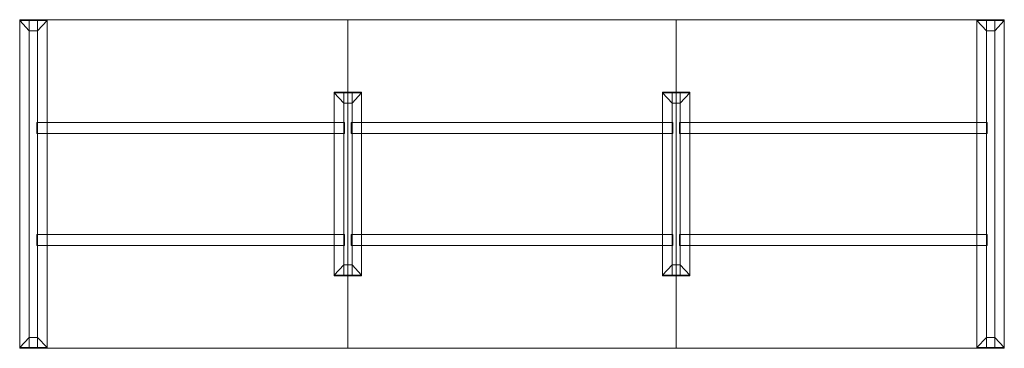
# Model space of a CAD drawing. Units: millimetres. Extents: x -7504 to 11684, y -969 to 7404.
# Drawn here: x 8084 to 11684, y 4 to 1204 of the extents above; entities that cross this region are included whole.
import ezdxf

# ---------------------------------------------------------------- set-up
doc = ezdxf.new("R2010")
doc.units = ezdxf.units.MM
for name, color, linetype, lineweight, true_color in [('14', 7, 'Continuous', 0, 0x878787), ('16', 7, 'Continuous', 0, 0x580000), ('21', 7, 'Continuous', 0, 0xaed6d3), ('3', 7, 'Continuous', 0, 0x8e8e8e)]:
    doc.layers.add(name, color=color, linetype=linetype, lineweight=lineweight, true_color=true_color)

msp = doc.modelspace()

# ---------------------------------------------------------------- meshes
at = {"layer": '14', "color": 252, "true_color": 0x878787}
mesh = msp.add_polyface(dxfattribs=at)
corners = [(8119.1, 1164), (8149.1, 1164), (8084.1, 1201.5), (8184.1, 1201.5), (8084.1, 1204), (8184.1, 1204), (8119.1, 1164, 699.9), (8149.1, 1164, 699.9), (8084.1, 1201.5, 699.9), (8184.1, 1201.5, 699.9), (8084.1, 1204, 699.9), (8184.1, 1204, 699.9)]
mesh.append_faces([[corners[k] for k in face] for face in [(4, 5, 11, 10), (5, 3, 9, 11), (3, 1, 7, 9), (1, 0, 6, 7), (0, 2, 8, 6), (2, 4, 10, 8)]], dxfattribs={"color": 252})
mesh.append_faces([[corners[k] for k in face] for face in [(2, 3, 1, 0), (4, 5, 3, 2), (8, 9, 7, 6), (10, 11, 9, 8)]], dxfattribs={"vtx0": -1, "vtx2": -1, "color": 252})
mesh = msp.add_polyface(dxfattribs=at)
corners = [(8119.1, 1203.9, 660), (8149.1, 1203.9, 660), (8084.1, 1203.9, 697.5), (8184.1, 1203.9, 697.5), (8084.1, 1203.9, 700), (8184.1, 1203.9, 700), (8119.1, 4.1, 660), (8149.1, 4.1, 660), (8084.1, 4.1, 697.5), (8184.1, 4.1, 697.5), (8084.1, 4.1, 700), (8184.1, 4.1, 700)]
mesh.append_faces([[corners[k] for k in face] for face in [(4, 5, 11, 10), (5, 3, 9, 11), (3, 1, 7, 9), (1, 0, 6, 7), (0, 2, 8, 6), (2, 4, 10, 8)]], dxfattribs={"color": 252})
mesh.append_faces([[corners[k] for k in face] for face in [(2, 3, 1, 0), (4, 5, 3, 2), (8, 9, 7, 6), (10, 11, 9, 8)]], dxfattribs={"vtx0": -1, "vtx2": -1, "color": 252})
mesh = msp.add_polyface(dxfattribs=at)
corners = [(11619.1, 1164), (11649.1, 1164), (11584.1, 1201.5), (11684.1, 1201.5), (11584.1, 1204), (11684.1, 1204), (11619.1, 1164, 699.9), (11649.1, 1164, 699.9), (11584.1, 1201.5, 699.9), (11684.1, 1201.5, 699.9), (11584.1, 1204, 699.9), (11684.1, 1204, 699.9)]
mesh.append_faces([[corners[k] for k in face] for face in [(4, 5, 11, 10), (5, 3, 9, 11), (3, 1, 7, 9), (1, 0, 6, 7), (0, 2, 8, 6), (2, 4, 10, 8)]], dxfattribs={"color": 252})
mesh.append_faces([[corners[k] for k in face] for face in [(2, 3, 1, 0), (4, 5, 3, 2), (8, 9, 7, 6), (10, 11, 9, 8)]], dxfattribs={"vtx0": -1, "vtx2": -1, "color": 252})
mesh = msp.add_polyface(dxfattribs=at)
corners = [(11619.1, 1203.9, 660), (11649.1, 1203.9, 660), (11584.1, 1203.9, 697.5), (11684.1, 1203.9, 697.5), (11584.1, 1203.9, 700), (11684.1, 1203.9, 700), (11619.1, 4.1, 660), (11649.1, 4.1, 660), (11584.1, 4.1, 697.5), (11684.1, 4.1, 697.5), (11584.1, 4.1, 700), (11684.1, 4.1, 700)]
mesh.append_faces([[corners[k] for k in face] for face in [(4, 5, 11, 10), (5, 3, 9, 11), (3, 1, 7, 9), (1, 0, 6, 7), (0, 2, 8, 6), (2, 4, 10, 8)]], dxfattribs={"color": 252})
mesh.append_faces([[corners[k] for k in face] for face in [(2, 3, 1, 0), (4, 5, 3, 2), (8, 9, 7, 6), (10, 11, 9, 8)]], dxfattribs={"vtx0": -1, "vtx2": -1, "color": 252})
mesh = msp.add_polyface(dxfattribs=at)
corners = [(9269.1, 899), (9299.1, 899), (9234.1, 936.5), (9334.1, 936.5), (9234.1, 939), (9334.1, 939), (9269.1, 899, 699.9), (9299.1, 899, 699.9), (9234.1, 936.5, 699.9), (9334.1, 936.5, 699.9), (9234.1, 939, 699.9), (9334.1, 939, 699.9)]
mesh.append_faces([[corners[k] for k in face] for face in [(4, 5, 11, 10), (5, 3, 9, 11), (3, 1, 7, 9), (1, 0, 6, 7), (0, 2, 8, 6), (2, 4, 10, 8)]], dxfattribs={"color": 252})
mesh.append_faces([[corners[k] for k in face] for face in [(2, 3, 1, 0), (4, 5, 3, 2), (8, 9, 7, 6), (10, 11, 9, 8)]], dxfattribs={"vtx0": -1, "vtx2": -1, "color": 252})
mesh = msp.add_polyface(dxfattribs=at)
corners = [(9269.1, 938.9, 660), (9299.1, 938.9, 660), (9234.1, 938.9, 697.5), (9334.1, 938.9, 697.5), (9234.1, 938.9, 700), (9334.1, 938.9, 700), (9269.1, 269.1, 660), (9299.1, 269.1, 660), (9234.1, 269.1, 697.5), (9334.1, 269.1, 697.5), (9234.1, 269.1, 700), (9334.1, 269.1, 700)]
mesh.append_faces([[corners[k] for k in face] for face in [(4, 5, 11, 10), (5, 3, 9, 11), (3, 1, 7, 9), (1, 0, 6, 7), (0, 2, 8, 6), (2, 4, 10, 8)]], dxfattribs={"color": 252})
mesh.append_faces([[corners[k] for k in face] for face in [(2, 3, 1, 0), (4, 5, 3, 2), (8, 9, 7, 6), (10, 11, 9, 8)]], dxfattribs={"vtx0": -1, "vtx2": -1, "color": 252})
mesh = msp.add_polyface(dxfattribs=at)
corners = [(10469.1, 899), (10499.1, 899), (10434.1, 936.5), (10534.1, 936.5), (10434.1, 939), (10534.1, 939), (10469.1, 899, 699.9), (10499.1, 899, 699.9), (10434.1, 936.5, 699.9), (10534.1, 936.5, 699.9), (10434.1, 939, 699.9), (10534.1, 939, 699.9)]
mesh.append_faces([[corners[k] for k in face] for face in [(4, 5, 11, 10), (5, 3, 9, 11), (3, 1, 7, 9), (1, 0, 6, 7), (0, 2, 8, 6), (2, 4, 10, 8)]], dxfattribs={"color": 252})
mesh.append_faces([[corners[k] for k in face] for face in [(2, 3, 1, 0), (4, 5, 3, 2), (8, 9, 7, 6), (10, 11, 9, 8)]], dxfattribs={"vtx0": -1, "vtx2": -1, "color": 252})
mesh = msp.add_polyface(dxfattribs=at)
corners = [(10469.1, 938.9, 660), (10499.1, 938.9, 660), (10434.1, 938.9, 697.5), (10534.1, 938.9, 697.5), (10434.1, 938.9, 700), (10534.1, 938.9, 700), (10469.1, 269.1, 660), (10499.1, 269.1, 660), (10434.1, 269.1, 697.5), (10534.1, 269.1, 697.5), (10434.1, 269.1, 700), (10534.1, 269.1, 700)]
mesh.append_faces([[corners[k] for k in face] for face in [(4, 5, 11, 10), (5, 3, 9, 11), (3, 1, 7, 9), (1, 0, 6, 7), (0, 2, 8, 6), (2, 4, 10, 8)]], dxfattribs={"color": 252})
mesh.append_faces([[corners[k] for k in face] for face in [(2, 3, 1, 0), (4, 5, 3, 2), (8, 9, 7, 6), (10, 11, 9, 8)]], dxfattribs={"vtx0": -1, "vtx2": -1, "color": 252})
mesh = msp.add_polyface(dxfattribs=at)
corners = [(9234.1, 269), (9334.1, 269), (9234.1, 271.5), (9334.1, 271.5), (9269.1, 309), (9299.1, 309), (9234.1, 269, 699.9), (9334.1, 269, 699.9), (9234.1, 271.5, 699.9), (9334.1, 271.5, 699.9), (9269.1, 309, 699.9), (9299.1, 309, 699.9)]
mesh.append_faces([[corners[k] for k in face] for face in [(0, 1, 7, 6), (1, 3, 9, 7), (3, 5, 11, 9), (5, 4, 10, 11), (4, 2, 8, 10), (2, 0, 6, 8)]], dxfattribs={"color": 252})
mesh.append_faces([[corners[k] for k in face] for face in [(2, 3, 1, 0), (4, 5, 3, 2), (8, 9, 7, 6), (10, 11, 9, 8)]], dxfattribs={"vtx0": -1, "vtx2": -1, "color": 252})
mesh = msp.add_polyface(dxfattribs=at)
corners = [(10434.1, 269), (10534.1, 269), (10434.1, 271.5), (10534.1, 271.5), (10469.1, 309), (10499.1, 309), (10434.1, 269, 699.9), (10534.1, 269, 699.9), (10434.1, 271.5, 699.9), (10534.1, 271.5, 699.9), (10469.1, 309, 699.9), (10499.1, 309, 699.9)]
mesh.append_faces([[corners[k] for k in face] for face in [(0, 1, 7, 6), (1, 3, 9, 7), (3, 5, 11, 9), (5, 4, 10, 11), (4, 2, 8, 10), (2, 0, 6, 8)]], dxfattribs={"color": 252})
mesh.append_faces([[corners[k] for k in face] for face in [(2, 3, 1, 0), (4, 5, 3, 2), (8, 9, 7, 6), (10, 11, 9, 8)]], dxfattribs={"vtx0": -1, "vtx2": -1, "color": 252})
mesh = msp.add_polyface(dxfattribs=at)
corners = [(8084.1, 4), (8184.1, 4), (8084.1, 6.5), (8184.1, 6.5), (8119.1, 44), (8149.1, 44), (8084.1, 4, 699.9), (8184.1, 4, 699.9), (8084.1, 6.5, 699.9), (8184.1, 6.5, 699.9), (8119.1, 44, 699.9), (8149.1, 44, 699.9)]
mesh.append_faces([[corners[k] for k in face] for face in [(0, 1, 7, 6), (1, 3, 9, 7), (3, 5, 11, 9), (5, 4, 10, 11), (4, 2, 8, 10), (2, 0, 6, 8)]], dxfattribs={"color": 252})
mesh.append_faces([[corners[k] for k in face] for face in [(2, 3, 1, 0), (4, 5, 3, 2), (8, 9, 7, 6), (10, 11, 9, 8)]], dxfattribs={"vtx0": -1, "vtx2": -1, "color": 252})
mesh = msp.add_polyface(dxfattribs=at)
corners = [(11584.1, 4), (11684.1, 4), (11584.1, 6.5), (11684.1, 6.5), (11619.1, 44), (11649.1, 44), (11584.1, 4, 699.9), (11684.1, 4, 699.9), (11584.1, 6.5, 699.9), (11684.1, 6.5, 699.9), (11619.1, 44, 699.9), (11649.1, 44, 699.9)]
mesh.append_faces([[corners[k] for k in face] for face in [(0, 1, 7, 6), (1, 3, 9, 7), (3, 5, 11, 9), (5, 4, 10, 11), (4, 2, 8, 10), (2, 0, 6, 8)]], dxfattribs={"color": 252})
mesh.append_faces([[corners[k] for k in face] for face in [(2, 3, 1, 0), (4, 5, 3, 2), (8, 9, 7, 6), (10, 11, 9, 8)]], dxfattribs={"vtx0": -1, "vtx2": -1, "color": 252})
at = {"layer": '16', "color": 18, "true_color": 0x580000}
mesh = msp.add_polyface(dxfattribs=at)
corners = [(8084.1, 4, 700), (9284.1, 4, 700), (9284.1, 1204, 700), (8084.1, 1204, 700), (8084.1, 4, 720), (9284.1, 4, 720), (9284.1, 1204, 720), (8084.1, 1204, 720)]
mesh.append_faces([[corners[k] for k in face] for face in [(0, 1, 2, 3), (4, 5, 6, 7), (0, 4, 5, 1), (1, 5, 6, 2), (2, 6, 7, 3), (3, 7, 4, 0)]], dxfattribs={"color": 18})
mesh = msp.add_polyface(dxfattribs=at)
corners = [(10484.1, 4, 700), (11684.1, 4, 700), (11684.1, 1204, 700), (10484.1, 1204, 700), (10484.1, 4, 720), (11684.1, 4, 720), (11684.1, 1204, 720), (10484.1, 1204, 720)]
mesh.append_faces([[corners[k] for k in face] for face in [(0, 1, 2, 3), (4, 5, 6, 7), (0, 4, 5, 1), (1, 5, 6, 2), (2, 6, 7, 3), (3, 7, 4, 0)]], dxfattribs={"color": 18})
at = {"layer": '21', "color": 9, "true_color": 0xaed6d3}
mesh = msp.add_polyface(dxfattribs=at)
corners = [(9284.1, 4, 710), (10484.1, 4, 710), (10484.1, 1204, 710), (9284.1, 1204, 710), (9284.1, 4, 720), (10484.1, 4, 720), (10484.1, 1204, 720), (9284.1, 1204, 720)]
mesh.append_faces([[corners[k] for k in face] for face in [(0, 1, 2, 3), (4, 5, 6, 7), (0, 4, 5, 1), (1, 5, 6, 2), (2, 6, 7, 3), (3, 7, 4, 0)]], dxfattribs={"color": 9})
at = {"layer": '3', "color": 252, "true_color": 0x8e8e8e}
mesh = msp.add_polyface(dxfattribs=at)
corners = [(8146.6, 789, 660), (9271.6, 789, 660), (9271.6, 829, 660), (8146.6, 829, 660), (8146.6, 789, 700), (9271.6, 789, 700), (9271.6, 829, 700), (8146.6, 829, 700)]
mesh.append_faces([[corners[k] for k in face] for face in [(0, 1, 2, 3), (4, 5, 6, 7), (0, 4, 5, 1), (1, 5, 6, 2), (2, 6, 7, 3), (3, 7, 4, 0)]], dxfattribs={"color": 252})
mesh = msp.add_polyface(dxfattribs=at)
corners = [(9296.6, 789, 660), (10471.6, 789, 660), (10471.6, 829, 660), (9296.6, 829, 660), (9296.6, 789, 700), (10471.6, 789, 700), (10471.6, 829, 700), (9296.6, 829, 700)]
mesh.append_faces([[corners[k] for k in face] for face in [(0, 1, 2, 3), (4, 5, 6, 7), (0, 4, 5, 1), (1, 5, 6, 2), (2, 6, 7, 3), (3, 7, 4, 0)]], dxfattribs={"color": 252})
mesh = msp.add_polyface(dxfattribs=at)
corners = [(10496.6, 789, 660), (11621.6, 789, 660), (11621.6, 829, 660), (10496.6, 829, 660), (10496.6, 789, 700), (11621.6, 789, 700), (11621.6, 829, 700), (10496.6, 829, 700)]
mesh.append_faces([[corners[k] for k in face] for face in [(0, 1, 2, 3), (4, 5, 6, 7), (0, 4, 5, 1), (1, 5, 6, 2), (2, 6, 7, 3), (3, 7, 4, 0)]], dxfattribs={"color": 252})
mesh = msp.add_polyface(dxfattribs=at)
corners = [(8146.6, 379, 660), (9271.6, 379, 660), (9271.6, 419, 660), (8146.6, 419, 660), (8146.6, 379, 700), (9271.6, 379, 700), (9271.6, 419, 700), (8146.6, 419, 700)]
mesh.append_faces([[corners[k] for k in face] for face in [(0, 1, 2, 3), (4, 5, 6, 7), (0, 4, 5, 1), (1, 5, 6, 2), (2, 6, 7, 3), (3, 7, 4, 0)]], dxfattribs={"color": 252})
mesh = msp.add_polyface(dxfattribs=at)
corners = [(9296.6, 379, 660), (10471.6, 379, 660), (10471.6, 419, 660), (9296.6, 419, 660), (9296.6, 379, 700), (10471.6, 379, 700), (10471.6, 419, 700), (9296.6, 419, 700)]
mesh.append_faces([[corners[k] for k in face] for face in [(0, 1, 2, 3), (4, 5, 6, 7), (0, 4, 5, 1), (1, 5, 6, 2), (2, 6, 7, 3), (3, 7, 4, 0)]], dxfattribs={"color": 252})
mesh = msp.add_polyface(dxfattribs=at)
corners = [(10496.6, 379, 660), (11621.6, 379, 660), (11621.6, 419, 660), (10496.6, 419, 660), (10496.6, 379, 700), (11621.6, 379, 700), (11621.6, 419, 700), (10496.6, 419, 700)]
mesh.append_faces([[corners[k] for k in face] for face in [(0, 1, 2, 3), (4, 5, 6, 7), (0, 4, 5, 1), (1, 5, 6, 2), (2, 6, 7, 3), (3, 7, 4, 0)]], dxfattribs={"color": 252})

doc.saveas('drawing.dxf')
